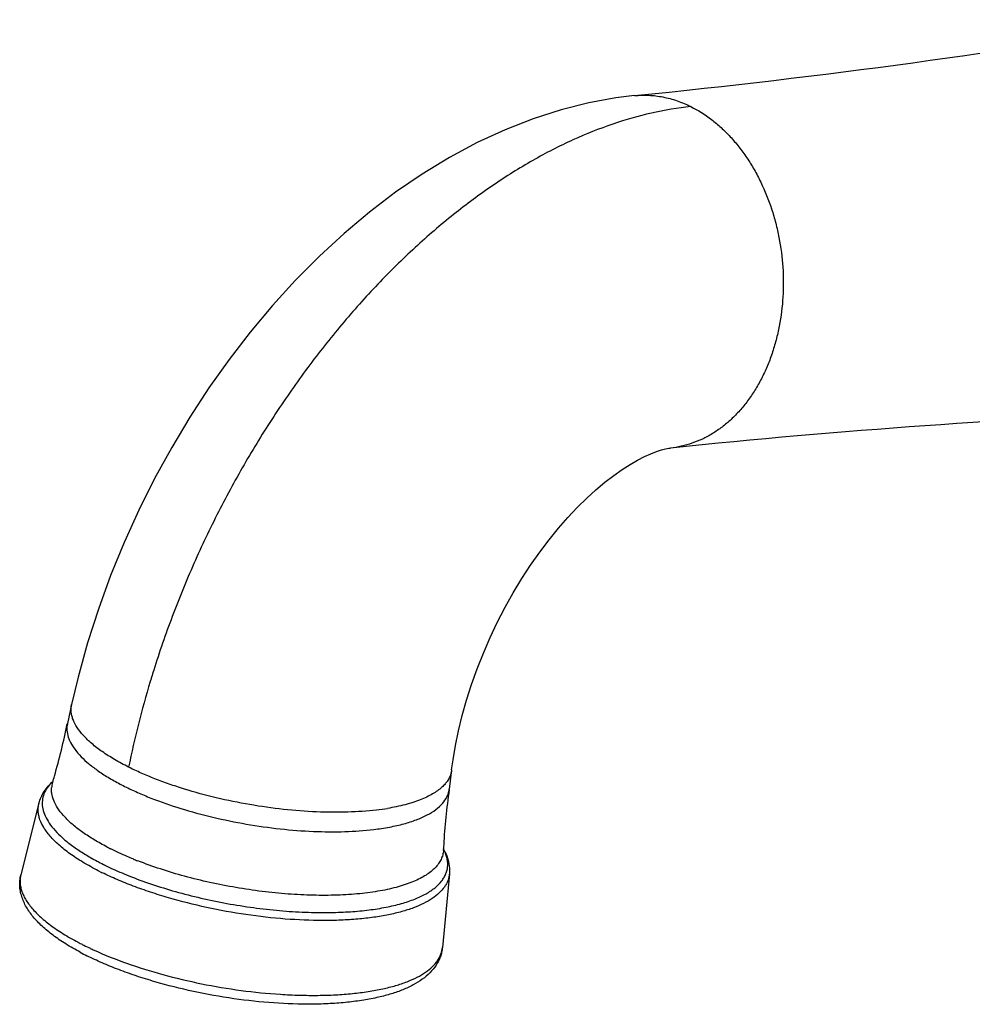
# Model space of a CAD drawing. Units: inches. Extents: x 0 to 44, y 0 to 34.
# Drawn here: x 29.9 to 32.1, y 23.7 to 26 of the extents above; entities that cross this region are included whole.
import ezdxf

# ---------------------------------------------------------------- set-up
doc = ezdxf.new("R2010")
doc.units = ezdxf.units.IN
doc.header["$LTSCALE"] = 2.42
doc.header["$MEASUREMENT"] = 0
doc.layers.get('0').update_dxf_attribs({"linetype": 'CONTINUOUS'})

msp = doc.modelspace()

# ---------------------------------------------------------------- linework, layer by layer
at = {"color": 7, "linetype": 'Continuous'}
for p, q in [((31.3544, 25.8093), (31.3546, 25.8093)), ((31.4381, 24.9913), (31.438, 24.9912)), ((30.0475, 24.3962), (30.0378, 24.3521)), ((30.0378, 24.3521), (30.0376, 24.3509)), ((30.93, 24.2442), (30.9245, 24.1994)), ((30.9243, 24.1982), (30.9245, 24.1994)), ((29.9716, 24.1668), (29.9297, 24.0004)), ((30.9247, 24.0026), (30.9085, 23.8318))]:
    msp.add_line(p, q, dxfattribs=at)
at = {"color": 9, "linetype": 'Continuous'}
for p, q in [((30.2307, 24.4516), (30.23, 24.4493)), ((30.6474, 23.9131), (30.649, 23.9131))]:
    msp.add_line(p, q, dxfattribs=at)
at = {"color": 7, "linetype": 'Continuous'}
for points in [[(31.3544, 25.8093), (31.3114, 25.804), (31.2484, 25.7925), (31.1845, 25.7764), (31.1196, 25.7557), (31.0543, 25.7301), (30.9894, 25.7002), (30.9253, 25.666), (30.8618, 25.6274), (30.7998, 25.585), (30.7392, 25.5389), (30.6802, 25.4894), (30.6229, 25.4366), (30.5674, 25.3808), (30.5139, 25.322), (30.4625, 25.2606), (30.4133, 25.1968), (30.3665, 25.1308), (30.322, 25.0626), (30.2799, 24.9924), (30.2403, 24.9205), (30.2035, 24.8469), (30.1693, 24.7717), (30.1381, 24.6953), (30.1098, 24.6176), (30.0845, 24.5389), (30.0625, 24.4593), (30.0475, 24.3962)], [(30.93, 24.244), (30.9333, 24.2675), (30.939, 24.3009), (30.9461, 24.3352), (30.9548, 24.3704), (30.9648, 24.4063), (30.9764, 24.4425), (30.9893, 24.4789), (31.0036, 24.5152), (31.0193, 24.5512), (31.0361, 24.5867), (31.0541, 24.6216), (31.0731, 24.6554), (31.0929, 24.6882), (31.1135, 24.7198), (31.1346, 24.7498), (31.1561, 24.7783), (31.178, 24.8051), (31.1999, 24.8301), (31.2218, 24.8534), (31.2436, 24.8748), (31.265, 24.8943), (31.286, 24.9119), (31.3063, 24.9276), (31.3258, 24.9413), (31.3443, 24.9532), (31.3617, 24.9632), (31.3778, 24.9715), (31.3926, 24.9781), (31.4058, 24.9832), (31.4172, 24.9869), (31.4267, 24.9893), (31.4342, 24.9907), (31.4381, 24.9912)]]:
    msp.add_lwpolyline(points, dxfattribs=at)
for centre, radius, start, end in [((29.5638, 43.7141), 17.9941, 275.71152, 279.85634), ((33.3006, 7.1014), 17.9865, 92.16357, 95.94389), ((28.7026, 24.6137), 1.3603, 343.6169, 348.8633), ((30.0918, 24.3403), 0.0552, 168.9149, 176.1057), ((28.7054, 24.6129), 1.3575, 342.9616, 343.6162), ((30.4385, 24.7419), 0.5992, 241.9472, 243.4516), ((32.2707, 23.9991), 1.361, 171.5896, 177.0082), ((32.267, 23.9993), 1.3573, 177.0105, 177.49), ((30.7982, 23.9982), 0.1292, 26.0105, 29.0204), ((30.3787, 24.4046), 0.6616, 241.9283, 243.4404)]:
    msp.add_arc(centre, radius, start, end, dxfattribs=at)
at = {"color": 9, "linetype": 'Continuous'}
for centre, radius, start, end in [((32.4412, 23.7821), 2.3096, 162.9549, 163.1508), ((32.4498, 23.7795), 2.3187, 162.5274, 162.9547), ((32.3626, 23.8051), 2.2278, 163.1906, 168.4631), ((30.0572, 24.1986), 0.0564, 162.9404, 176.085), ((30.0738, 24.1407), 0.1036, 132.5488, 133.5056), ((30.6859, 24.7279), 0.5809, 276.8862, 279.4318), ((30.4215, 24.6273), 0.6333, 242.5971, 243.4367), ((30.8537, 24.0613), 0.0574, 356.0732, 357.4988), ((30.4272, 24.6359), 0.6834, 243.4359, 243.8462), ((30.5236, 24.8538), 0.8818, 247.7978, 248.5502), ((30.4241, 24.6279), 0.6933, 243.4359, 243.8462), ((30.3863, 24.4577), 0.6938, 243.0532, 243.4357), ((30.4004, 24.486), 0.7253, 243.44, 244.7473), ((30.4235, 24.5346), 0.7792, 244.7343, 245.451)]:
    msp.add_arc(centre, radius, start, end, dxfattribs=at)
for points, knots in [([(31.3546, 25.8093), (31.3655, 25.8104), (31.3877, 25.811), (31.4211, 25.8069), (31.4541, 25.798), (31.4753, 25.789), (31.4857, 25.7838)], [0, 0, 0, 0, 0.244218, 0.490921, 0.74223, 1, 1, 1, 1]), ([(31.4857, 25.7838), (31.4241, 25.7776), (31.3303, 25.7556), (31.2095, 25.7072), (31.1164, 25.6595), (31.0239, 25.6014), (30.9326, 25.5337), (30.8433, 25.4568), (30.7567, 25.3715), (30.6735, 25.2784), (30.5944, 25.1782), (30.52, 25.0718), (30.4509, 24.9601), (30.3875, 24.8437), (30.3304, 24.7238), (30.2802, 24.601), (30.2513, 24.5176), (30.2381, 24.4756)], [0, 0, 0, 0, 0.097959, 0.15057, 0.205653, 0.263204, 0.323132, 0.385261, 0.449376, 0.515234, 0.582571, 0.651086, 0.720461, 0.790364, 0.860466, 0.93045, 1, 1, 1, 1]), ([(31.4857, 25.7838), (31.5025, 25.7755), (31.5267, 25.76), (31.5562, 25.7352), (31.5775, 25.714), (31.5974, 25.6906), (31.616, 25.6651), (31.6329, 25.6377), (31.6534, 25.5986), (31.6702, 25.5569), (31.6829, 25.5134), (31.693, 25.4685), (31.7004, 25.4111), (31.7007, 25.3422), (31.6937, 25.2857), (31.6838, 25.2421), (31.6744, 25.2107), (31.663, 25.1807), (31.6497, 25.1522), (31.6346, 25.1255), (31.6178, 25.1007), (31.5994, 25.0781), (31.5795, 25.0577), (31.5584, 25.0398), (31.536, 25.0245), (31.5126, 25.0118), (31.4884, 25.002), (31.4635, 24.9949), (31.4466, 24.9921), (31.4381, 24.9912)], [0, 0, 0, 0, 0.056702, 0.086206, 0.116479, 0.147517, 0.179304, 0.211797, 0.244929, 0.312736, 0.347265, 0.38207, 0.452029, 0.521713, 0.590242, 0.62385, 0.656886, 0.689269, 0.720937, 0.751856, 0.78201, 0.811394, 0.840021, 0.867928, 0.89519, 0.921908, 0.948196, 0.974179, 1, 1, 1, 1]), ([(30.1798, 24.2506), (30.1687, 24.2562), (30.1478, 24.2674), (30.1192, 24.2856), (30.0948, 24.3041), (30.0751, 24.3228), (30.0602, 24.3415), (30.0517, 24.3575), (30.0478, 24.37), (30.0463, 24.3789), (30.0461, 24.3877), (30.0469, 24.3934), (30.0475, 24.3962)], [0, 0, 0, 0, 0.177929, 0.340502, 0.486891, 0.616653, 0.73012, 0.829169, 0.874383, 0.917432, 0.959031, 1, 1, 1, 1]), ([(30.7555, 24.1511), (30.7335, 24.1484), (30.687, 24.1452), (30.6148, 24.1459), (30.5387, 24.1518), (30.4609, 24.1628), (30.384, 24.1785), (30.3219, 24.1954), (30.2745, 24.211), (30.241, 24.2233), (30.2096, 24.2364), (30.1895, 24.2458), (30.1798, 24.2506)], [0, 0, 0, 0, 0.112749, 0.235919, 0.366227, 0.500219, 0.634193, 0.764402, 0.827007, 0.887401, 0.945191, 1, 1, 1, 1]), ([(30.93, 24.244), (30.9297, 24.2414), (30.9286, 24.2361), (30.9249, 24.2257), (30.9204, 24.2186), (30.9169, 24.2141)], [0, 0, 0, 0, 0.241333, 0.485814, 1, 1, 1, 1]), ([(30.0025, 24.2158), (29.9983, 24.2118), (29.9908, 24.2033), (29.9828, 24.1889), (29.979, 24.1735), (29.9792, 24.163), (29.98, 24.1579)], [0, 0, 0, 0, 0.27175, 0.520596, 0.758627, 1, 1, 1, 1]), ([(30.9075, 24.2041), (30.9009, 24.198), (30.8892, 24.1899), (30.8718, 24.1808), (30.8566, 24.1742), (30.8398, 24.1684), (30.8146, 24.1611), (30.7948, 24.1571), (30.7811, 24.1548)], [0, 0, 0, 0, 0.19702, 0.308332, 0.4287, 0.558244, 0.696829, 1, 1, 1, 1]), ([(30.9169, 24.2141), (30.9162, 24.2133), (30.9133, 24.2098), (30.9101, 24.2065), (30.9075, 24.2041)], [0, 0, 0, 0, 0.242199, 1, 1, 1, 1]), ([(30.13, 24.0651), (30.1199, 24.0704), (30.1007, 24.081), (30.0741, 24.0981), (30.0514, 24.1155), (30.0326, 24.1331), (30.0179, 24.1506), (30.0074, 24.1681), (30.0023, 24.1828), (30.0008, 24.1942), (30.0007, 24.1997), (30.0009, 24.2025)], [0, 0, 0, 0, 0.173837, 0.333781, 0.478828, 0.608777, 0.724017, 0.825785, 0.916429, 0.958816, 1, 1, 1, 1]), ([(30.1141, 24.0078), (30.102, 24.0139), (30.0844, 24.0233), (30.0623, 24.0368), (30.0428, 24.0499), (30.0214, 24.0663), (30.003, 24.0838), (29.9912, 24.098), (29.982, 24.1111), (29.975, 24.1246), (29.9711, 24.1382), (29.9697, 24.148), (29.9698, 24.1576), (29.9708, 24.1638), (29.9716, 24.1668)], [0, 0, 0, 0, 0.178541, 0.26212, 0.341635, 0.488019, 0.617492, 0.676076, 0.73075, 0.829386, 0.874399, 0.917309, 0.958888, 1, 1, 1, 1]), ([(29.98, 24.1579), (29.9808, 24.1523), (29.984, 24.1408), (29.9927, 24.124), (30.0053, 24.107), (30.0217, 24.09), (30.0418, 24.0731), (30.0654, 24.0564), (30.0922, 24.04), (30.1115, 24.0297), (30.1216, 24.0247)], [0, 0, 0, 0, 0.084114, 0.177304, 0.281879, 0.399191, 0.529836, 0.673909, 0.830959, 1, 1, 1, 1]), ([(30.1904, 24.0374), (30.1859, 24.0392), (30.1683, 24.0466), (30.1509, 24.0546), (30.1383, 24.0609)], [0, 0, 0, 0, 0.258652, 1, 1, 1, 1]), ([(30.911, 24.0574), (30.9107, 24.0538), (30.9095, 24.0466), (30.9057, 24.0362), (30.8997, 24.0262), (30.8918, 24.0168), (30.882, 24.0079), (30.8703, 23.9996), (30.8567, 23.9919), (30.8414, 23.9848), (30.8243, 23.9784), (30.7986, 23.9704), (30.7626, 23.9625), (30.7153, 23.9561), (30.6634, 23.9529), (30.6078, 23.9527), (30.5495, 23.9556), (30.4896, 23.9616), (30.4291, 23.9706), (30.369, 23.9823), (30.3105, 23.9967), (30.2545, 24.0134), (30.2185, 24.0263), (30.2012, 24.0331)], [0, 0, 0, 0, 0.014192, 0.028596, 0.04364, 0.059691, 0.077039, 0.095893, 0.116387, 0.138605, 0.162588, 0.188332, 0.244955, 0.308023, 0.37679, 0.450319, 0.527541, 0.607278, 0.688297, 0.769329, 0.8491, 0.926367, 1, 1, 1, 1]), ([(30.9069, 23.9864), (30.909, 23.989), (30.9127, 23.9945), (30.917, 24.0032), (30.9198, 24.0123), (30.9211, 24.0216), (30.9208, 24.0312), (30.9185, 24.0445), (30.9146, 24.0542), (30.9113, 24.0605)], [0, 0, 0, 0, 0.127836, 0.249999, 0.368799, 0.486807, 0.606651, 0.730809, 1, 1, 1, 1]), ([(30.126, 24.0225), (30.1302, 24.0204), (30.1481, 24.0119), (30.1663, 24.004), (30.1802, 23.9985)], [0, 0, 0, 0, 0.241295, 1, 1, 1, 1]), ([(29.9297, 24.0004), (29.9289, 23.9973), (29.9278, 23.991), (29.9277, 23.9814), (29.9291, 23.9715), (29.9319, 23.9615), (29.9362, 23.9513), (29.9442, 23.9371), (29.9579, 23.9193), (29.9792, 23.8986), (30.0006, 23.8819), (30.0201, 23.8687), (30.0422, 23.855), (30.0598, 23.8454), (30.0719, 23.8393)], [0, 0, 0, 0, 0.041381, 0.083213, 0.126344, 0.171534, 0.219432, 0.270537, 0.383677, 0.512978, 0.659096, 0.738463, 0.821864, 1, 1, 1, 1]), ([(30.7835, 23.908), (30.7722, 23.9056), (30.7485, 23.9016), (30.7116, 23.8975), (30.6723, 23.895), (30.616, 23.894), (30.5423, 23.8971), (30.4519, 23.9073), (30.3614, 23.9237), (30.2876, 23.9423), (30.2312, 23.9599), (30.1913, 23.974), (30.1539, 23.9891), (30.13, 24), (30.1185, 24.0056)], [0, 0, 0, 0, 0.050829, 0.105439, 0.163408, 0.224309, 0.353106, 0.48787, 0.624259, 0.757846, 0.822254, 0.884412, 0.943831, 1, 1, 1, 1]), ([(30.1802, 23.9985), (30.1975, 23.9915), (30.2334, 23.9784), (30.2893, 23.9612), (30.3479, 23.9462), (30.4082, 23.9338), (30.4693, 23.9241), (30.53, 23.9172), (30.5893, 23.9134), (30.6283, 23.9128), (30.6474, 23.9131)], [0, 0, 0, 0, 0.117024, 0.239973, 0.367144, 0.496683, 0.626649, 0.755109, 0.880166, 1, 1, 1, 1]), ([(30.9247, 24.0026), (30.9245, 23.9999), (30.9236, 23.9946), (30.9212, 23.9869), (30.9178, 23.9793), (30.9116, 23.9694), (30.901, 23.9575), (30.8846, 23.9448), (30.8644, 23.9334), (30.8406, 23.9233), (30.8133, 23.9147), (30.7938, 23.91), (30.7835, 23.908)], [0, 0, 0, 0, 0.044263, 0.088837, 0.134412, 0.181629, 0.283009, 0.396538, 0.524321, 0.667437, 0.826183, 1, 1, 1, 1]), ([(30.649, 23.9131), (30.6644, 23.9134), (30.6942, 23.9146), (30.7372, 23.9186), (30.7767, 23.9248), (30.8123, 23.9331), (30.8434, 23.9434), (30.866, 23.9538), (30.8815, 23.9632), (30.8942, 23.9725), (30.9024, 23.9806), (30.9069, 23.9864)], [0, 0, 0, 0, 0.168032, 0.325612, 0.471347, 0.604098, 0.723147, 0.828259, 0.875759, 0.920066, 1, 1, 1, 1]), ([(30.0998, 23.8258), (30.1244, 23.8146), (30.177, 23.7937), (30.2603, 23.7678), (30.3491, 23.7468), (30.4403, 23.7315), (30.5165, 23.7238), (30.5762, 23.721), (30.619, 23.7206), (30.6601, 23.7218), (30.699, 23.7247), (30.7355, 23.7293), (30.7588, 23.7335), (30.77, 23.736)], [0, 0, 0, 0, 0.118696, 0.247146, 0.38158, 0.517849, 0.651733, 0.716498, 0.779145, 0.839213, 0.896301, 0.950024, 1, 1, 1, 1]), ([(30.77, 23.736), (30.7801, 23.7382), (30.7992, 23.743), (30.826, 23.7519), (30.8494, 23.7622), (30.8692, 23.7738), (30.8853, 23.7866), (30.8975, 23.8005), (30.9055, 23.8157), (30.908, 23.8264), (30.9085, 23.8318)], [0, 0, 0, 0, 0.173012, 0.331069, 0.473711, 0.601306, 0.714989, 0.816887, 0.910341, 1, 1, 1, 1])]:
    msp.add_open_spline(points, degree=3, knots=knots, dxfattribs=at)
at = {"color": 7, "linetype": 'Continuous'}
for points, knots in [([(30.0367, 24.344), (30.0363, 24.3388), (30.0371, 24.3278), (30.0427, 24.3114), (30.0524, 24.2948), (30.066, 24.278), (30.0835, 24.2613), (30.1047, 24.2447), (30.1294, 24.2284), (30.1473, 24.2182), (30.1568, 24.2131)], [0, 0, 0, 0, 0.084243, 0.175548, 0.277684, 0.392984, 0.522717, 0.667327, 0.82671, 1, 1, 1, 1]), ([(29.9716, 24.1668), (29.9728, 24.1716), (29.9761, 24.1811), (29.9834, 24.1944), (29.9927, 24.2065), (30, 24.2138), (30.0038, 24.2172)], [0, 0, 0, 0, 0.246856, 0.493888, 0.744481, 1, 1, 1, 1]), ([(30.1707, 24.2059), (30.1804, 24.2011), (30.2006, 24.1916), (30.2437, 24.1737), (30.3019, 24.1536), (30.3759, 24.1335), (30.4531, 24.1177), (30.5312, 24.1066), (30.6077, 24.1007), (30.6802, 24.1), (30.7268, 24.1033), (30.749, 24.1059)], [0, 0, 0, 0, 0.054753, 0.112548, 0.235555, 0.36577, 0.499729, 0.633723, 0.764063, 0.88722, 1, 1, 1, 1]), ([(30.749, 24.1059), (30.7613, 24.1074), (30.7794, 24.1101), (30.8027, 24.115), (30.8237, 24.1201), (30.8474, 24.1276), (30.8725, 24.1385), (30.893, 24.1511), (30.9089, 24.1652), (30.9181, 24.1786), (30.9226, 24.1897), (30.9239, 24.1953), (30.9243, 24.1982)], [0, 0, 0, 0, 0.177641, 0.260844, 0.340105, 0.48643, 0.616284, 0.730118, 0.829512, 0.917677, 0.959204, 1, 1, 1, 1]), ([(30.9143, 24.0549), (30.9149, 24.0536), (30.9173, 24.0486), (30.9193, 24.0434), (30.9205, 24.0395)], [0, 0, 0, 0, 0.252051, 1, 1, 1, 1]), ([(30.9205, 24.0395), (30.9224, 24.0335), (30.9252, 24.0213), (30.9253, 24.0088), (30.9247, 24.0026)], [0, 0, 0, 0, 0.501518, 1, 1, 1, 1]), ([(30.0674, 23.8209), (30.056, 23.8269), (30.0344, 23.8393), (30.0048, 23.8594), (29.9832, 23.8772), (29.9682, 23.8918), (29.9553, 23.9062), (29.9444, 23.9215), (29.9362, 23.9376), (29.9315, 23.9499), (29.9283, 23.9623), (29.9268, 23.975), (29.9272, 23.9878), (29.9286, 23.9962), (29.9297, 24.0004)], [0, 0, 0, 0, 0.159547, 0.306889, 0.441943, 0.505202, 0.565868, 0.680677, 0.735785, 0.789641, 0.842465, 0.894671, 0.946908, 1, 1, 1, 1]), ([(30.9085, 23.8318), (30.9082, 23.8281), (30.907, 23.8207), (30.9029, 23.8066), (30.8944, 23.7901), (30.88, 23.7726), (30.8619, 23.7575), (30.8407, 23.7444), (30.8165, 23.7333), (30.7895, 23.7239), (30.7704, 23.7188), (30.7604, 23.7165)], [0, 0, 0, 0, 0.055845, 0.110677, 0.219694, 0.331376, 0.44827, 0.571761, 0.70393, 0.846458, 1, 1, 1, 1]), ([(30.7604, 23.7165), (30.7489, 23.7139), (30.725, 23.7093), (30.6875, 23.7044), (30.6476, 23.7013), (30.5905, 23.6996), (30.5155, 23.7022), (30.4235, 23.7121), (30.331, 23.7286), (30.2557, 23.7475), (30.1981, 23.7655), (30.1573, 23.78), (30.119, 23.7956), (30.0946, 23.807), (30.0829, 23.8128)], [0, 0, 0, 0, 0.050841, 0.105219, 0.162881, 0.223503, 0.351884, 0.486505, 0.623001, 0.756848, 0.821422, 0.883788, 0.943482, 1, 1, 1, 1])]:
    msp.add_open_spline(points, degree=3, knots=knots, dxfattribs=at)

doc.saveas('drawing.dxf')
